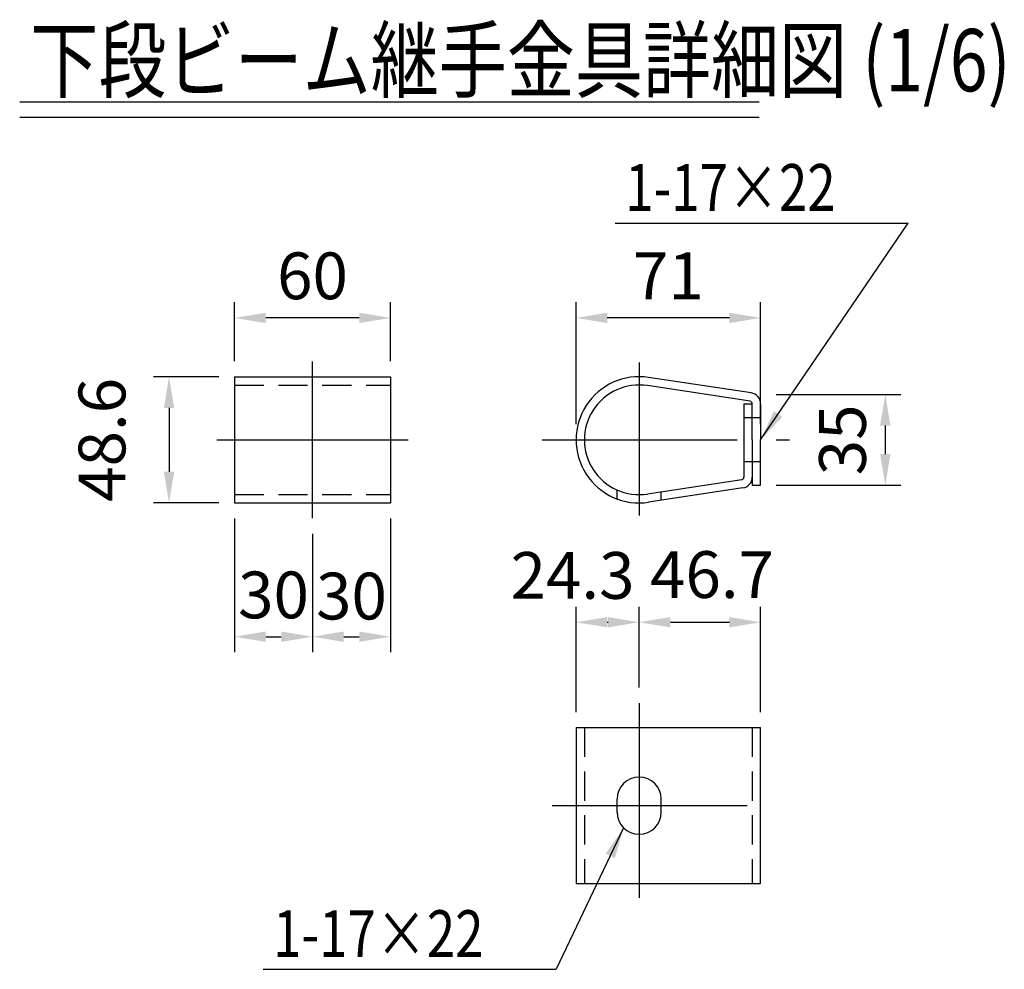
# Model space of a CAD drawing. Extents: x 25 to 9288, y 9 to 6650.
# Drawn here: x 3790 to 5369, y 2967 to 4490 of the extents above; entities that cross this region are included whole.
import ezdxf

# ---------------------------------------------------------------- set-up
doc = ezdxf.new("R2010")
doc.units = 0
doc.header["$LTSCALE"] = 250
doc.header["$MEASUREMENT"] = 0
doc.header["$PDMODE"] = 33
doc.header["$PDSIZE"] = 5
doc.linetypes.add('CENTER', pattern=[2, 1.25, -0.25, 0.25, -0.25])
doc.linetypes.add('HIDDEN', pattern=[0.375, 0.25, -0.125])
doc.layers.get('DEFPOINTS').update_dxf_attribs({"linetype": 'CONTINUOUS'})
for name, color, linetype in [('CENTER', 3, 'CENTER'), ('HASEN', 7, 'HIDDEN'), ('MOJI', 6, 'CONTINUOUS'), ('MOJI2', 1, 'CONTINUOUS'), ('SJC', 1, 'CONTINUOUS'), ('SUNPOU', 4, 'CONTINUOUS')]:
    doc.layers.add(name, color=color, linetype=linetype)
doc.styles.add('EXT08', font='ROMANS', dxfattribs={"width": 0.8, "bigfont": 'EXTFONT'})
doc.styles.get("Standard").update_dxf_attribs({"font": 'ISOCP'})
doc.dimstyles.new('SJC', dxfattribs={"dimtxt": 0.18, "dimasz": 0.18, "dimexe": 0.18, "dimexo": 0.0625, "dimgap": 0.09, "dimtad": 0, "dimtih": 1, "dimtoh": 1, "dimdec": 4, "dimzin": 0, "dimdsep": 46, "dimtxsty": 'STANDARD', "dimcen": 0.09, "dimadec": 0, "dimazin": 0, "dimtfac": 1, "dimtdec": 4, "dimtofl": 0, "dimtmove": 0, "dimatfit": 3, "dimfxl": 1, "dimtolj": 1, "dimtzin": 0, "dimarcsym": 0})

# ---------------------------------------------------------------- blocks, each defined once
blk = doc.blocks.new('*D22')
at = {"layer": 'DEFPOINTS', "color": 0}
for p in [(4134.3, 4011.8), (4134.3, 3917.5), (4384.3, 3917.5)]:
    blk.add_point(p, dxfattribs=at)
at = {"layer": 'SUNPOU', "color": 0, "lineweight": -2}
for p, q in [((4134.3, 3942.5), (4134.3, 4036.8)), ((4384.3, 3942.5), (4384.3, 4036.8)), ((4334.3, 4011.8), (4184.3, 4011.8))]:
    blk.add_line(p, q, dxfattribs=at)
at = {"layer": 'SUNPOU', "color": 0}
for points in [[(4184.3, 4020.1), (4184.3, 4003.5), (4134.3, 4011.8)], [(4334.3, 4020.1), (4334.3, 4003.5), (4384.3, 4011.8)]]:
    blk.add_solid(points, dxfattribs=at)
at = {"layer": 'SUNPOU', "color": 0, "insert": (4259.3, 4079.3), "char_height": 75, "attachment_point": 5, "style": 'EXT08'}
blk.add_mtext('\\A1;60', dxfattribs=at)
blk = doc.blocks.new('*D23')
at = {"layer": 'DEFPOINTS', "color": 0}
for p in [(4134.3, 3917.5), (4029.2, 3715), (4134.3, 3715)]:
    blk.add_point(p, dxfattribs=at)
at = {"layer": 'SUNPOU', "color": 0, "lineweight": -2}
for p, q in [((4109.3, 3917.5), (4004.2, 3917.5)), ((4029.2, 3867.5), (4029.2, 3765)), ((4109.3, 3715), (4004.2, 3715))]:
    blk.add_line(p, q, dxfattribs=at)
at = {"layer": 'SUNPOU', "color": 0}
for points in [[(4020.9, 3867.5), (4037.5, 3867.5), (4029.2, 3917.5)], [(4020.9, 3765), (4037.5, 3765), (4029.2, 3715)]]:
    blk.add_solid(points, dxfattribs=at)
at = {"layer": 'SUNPOU', "color": 0, "insert": (3921.7, 3816.2), "char_height": 75, "attachment_point": 5, "rotation": 90, "style": 'EXT08'}
blk.add_mtext('\\A1;48.6', dxfattribs=at)
blk = doc.blocks.new('*D24')
at = {"layer": 'DEFPOINTS', "color": 0}
for p in [(4134.3, 3715), (4259.3, 3690.5), (4259.3, 3500.5)]:
    blk.add_point(p, dxfattribs=at)
at = {"layer": 'SUNPOU', "color": 0, "lineweight": -2}
for p, q in [((4134.3, 3690), (4134.3, 3475.5)), ((4259.3, 3665.5), (4259.3, 3475.5)), ((4184.3, 3500.5), (4209.3, 3500.5))]:
    blk.add_line(p, q, dxfattribs=at)
at = {"layer": 'SUNPOU', "color": 0}
for points in [[(4184.3, 3508.9), (4184.3, 3492.2), (4134.3, 3500.5)], [(4209.3, 3492.2), (4209.3, 3508.9), (4259.3, 3500.5)]]:
    blk.add_solid(points, dxfattribs=at)
at = {"layer": 'SUNPOU', "color": 0, "insert": (4196.8, 3567.5), "char_height": 75, "attachment_point": 5, "style": 'EXT08'}
blk.add_mtext('\\A1;30', dxfattribs=at)
blk = doc.blocks.new('*D25')
at = {"layer": 'DEFPOINTS', "color": 0}
for p in [(4384.3, 3715), (4259.3, 3690.5), (4384.3, 3500.5)]:
    blk.add_point(p, dxfattribs=at)
at = {"layer": 'SUNPOU', "color": 0, "lineweight": -2}
for p, q in [((4384.3, 3690), (4384.3, 3475.5)), ((4259.3, 3665.5), (4259.3, 3475.5)), ((4309.3, 3500.5), (4334.3, 3500.5))]:
    blk.add_line(p, q, dxfattribs=at)
at = {"layer": 'SUNPOU', "color": 0}
for points in [[(4309.3, 3508.9), (4309.3, 3492.2), (4259.3, 3500.5)], [(4334.3, 3492.2), (4334.3, 3508.9), (4384.3, 3500.5)]]:
    blk.add_solid(points, dxfattribs=at)
at = {"layer": 'SUNPOU', "color": 0, "insert": (4321.8, 3565.7), "char_height": 75, "attachment_point": 5, "style": 'EXT08'}
blk.add_mtext('\\A1;30', dxfattribs=at)
blk = doc.blocks.new('*D26')
at = {"layer": 'DEFPOINTS', "color": 0}
for p in [(4682, 4011.8), (4682, 3816.2), (4977.8, 3816.2)]:
    blk.add_point(p, dxfattribs=at)
at = {"layer": 'SUNPOU', "color": 0, "lineweight": -2}
for p, q in [((4682, 3841.2), (4682, 4036.8)), ((4977.8, 3841.2), (4977.8, 4036.8)), ((4927.8, 4011.8), (4732, 4011.8))]:
    blk.add_line(p, q, dxfattribs=at)
at = {"layer": 'SUNPOU', "color": 0}
for points in [[(4732, 4020.1), (4732, 4003.5), (4682, 4011.8)], [(4927.8, 4020.1), (4927.8, 4003.5), (4977.8, 4011.8)]]:
    blk.add_solid(points, dxfattribs=at)
at = {"layer": 'SUNPOU', "color": 0, "insert": (4829.9, 4079.3), "char_height": 75, "attachment_point": 5, "style": 'EXT08'}
blk.add_mtext('\\A1;71', dxfattribs=at)
blk = doc.blocks.new('*D27')
at = {"layer": 'DEFPOINTS', "color": 0}
for p in [(4977.8, 3889.2), (4977.8, 3743.3), (5177.8, 3743.3)]:
    blk.add_point(p, dxfattribs=at)
at = {"layer": 'SUNPOU', "color": 0, "lineweight": -2}
for p, q in [((5002.8, 3889.2), (5202.8, 3889.2)), ((5177.8, 3839.2), (5177.8, 3793.3)), ((5002.8, 3743.3), (5202.8, 3743.3))]:
    blk.add_line(p, q, dxfattribs=at)
at = {"layer": 'SUNPOU', "color": 0}
for points in [[(5186.2, 3839.2), (5169.5, 3839.2), (5177.8, 3889.2)], [(5169.5, 3793.3), (5186.2, 3793.3), (5177.8, 3743.3)]]:
    blk.add_solid(points, dxfattribs=at)
at = {"layer": 'SUNPOU', "color": 0, "insert": (5109.2, 3816.2), "char_height": 75, "attachment_point": 5, "rotation": 90, "style": 'EXT08'}
blk.add_mtext('\\A1;35', dxfattribs=at)
blk = doc.blocks.new('*D28')
at = {"layer": 'DEFPOINTS', "color": 0}
for p in [(4783.2, 3523.7), (4783.2, 3394.1), (4682, 3354.7)]:
    blk.add_point(p, dxfattribs=at)
at = {"layer": 'SUNPOU', "color": 0, "lineweight": -2}
for p, q in [((4682, 3379.7), (4682, 3548.7)), ((4783.2, 3419.1), (4783.2, 3548.7)), ((4732, 3523.7), (4733.2, 3523.7))]:
    blk.add_line(p, q, dxfattribs=at)
at = {"layer": 'SUNPOU', "color": 0}
for points in [[(4732, 3532), (4732, 3515.4), (4682, 3523.7)], [(4733.2, 3515.4), (4733.2, 3532), (4783.2, 3523.7)]]:
    blk.add_solid(points, dxfattribs=at)
at = {"layer": 'SUNPOU', "color": 0, "insert": (4676.3, 3598.8), "char_height": 75, "attachment_point": 5, "style": 'EXT08'}
blk.add_mtext('\\A1;24.3', dxfattribs=at)
blk = doc.blocks.new('*D29')
at = {"layer": 'DEFPOINTS', "color": 0}
for p in [(4977.8, 3523.7), (4783.2, 3394.1), (4977.8, 3354.7)]:
    blk.add_point(p, dxfattribs=at)
at = {"layer": 'SUNPOU', "color": 0, "lineweight": -2}
for p, q in [((4783.2, 3419.1), (4783.2, 3548.7)), ((4977.8, 3379.7), (4977.8, 3548.7)), ((4833.2, 3523.7), (4927.8, 3523.7))]:
    blk.add_line(p, q, dxfattribs=at)
at = {"layer": 'SUNPOU', "color": 0}
for points in [[(4833.2, 3532), (4833.2, 3515.4), (4783.2, 3523.7)], [(4927.8, 3532), (4927.8, 3515.4), (4977.8, 3523.7)]]:
    blk.add_solid(points, dxfattribs=at)
at = {"layer": 'SUNPOU', "color": 0, "insert": (4900, 3600.1), "char_height": 75, "attachment_point": 5, "style": 'EXT08'}
blk.add_mtext('\\A1;46.7', dxfattribs=at)

msp = doc.modelspace()

# ---------------------------------------------------------------- linework, layer by layer
at = {"layer": 'CENTER'}
for p, q in [((4259.332, 3690.537), (4259.332, 3941.96)), ((4783.201, 3940.248), (4783.201, 3694.806)), ((4105.874, 3816.249), (4412.79, 3816.249)), ((4627.611, 3816.249), (5024.23, 3816.249)), ((4783.201, 3394.074), (4783.201, 3065.291)), ((4643.601, 3229.683), (5015.377, 3229.683))]:
    msp.add_line(p, q, dxfattribs=at)
at = {"layer": 'HASEN', "ltscale": 0.75}
for p, q in [((4134.332, 3904.165), (4384.332, 3904.165)), ((4134.332, 3728.332), (4384.332, 3728.332)), ((4695.284, 3354.683), (4695.284, 3104.683)), ((4964.451, 3354.683), (4964.451, 3104.683))]:
    msp.add_line(p, q, dxfattribs=at)
at = {"layer": 'HASEN'}
for p, q in [((4977.784, 3851.665), (4951.117, 3851.665)), ((4977.784, 3780.832), (4951.117, 3780.832)), ((4747.784, 3721.395), (4747.784, 3735.781)), ((4818.617, 3719.21), (4818.617, 3732.695))]:
    msp.add_line(p, q, dxfattribs=at)
at = {"layer": 'MOJI'}
for p, q in [((4744.637, 4163.796), (5214.536, 4163.796)), ((4179.967, 2967.095), (4649.866, 2967.095))]:
    msp.add_line(p, q, dxfattribs=at)
at = {"layer": 'MOJI2'}
for p, q in [((3789.723, 4358.539), (4975.547, 4358.539)), ((3789.723, 4333.539), (4975.547, 4333.539))]:
    msp.add_line(p, q, dxfattribs=at)
at = {"layer": 'SJC'}
for p, q in [((4134.332, 3917.499), (4384.332, 3917.499)), ((4134.332, 3917.499), (4134.332, 3714.999)), ((4384.332, 3917.499), (4384.332, 3714.999)), ((4962.906, 3891.42), (4798.372, 3916.355)), ((4960.908, 3878.237), (4796.374, 3903.173)), ((4951.117, 3874.118), (4951.117, 3756.359)), ((4951.117, 3874.118), (4964.451, 3874.118)), ((4964.451, 3816.249), (4964.451, 3874.118)), ((4977.784, 3874.118), (4977.784, 3816.249)), ((4964.451, 3816.249), (4964.451, 3743.332)), ((4977.784, 3743.332), (4977.784, 3816.249)), ((4947.575, 3752.239), (4796.374, 3729.324)), ((4964.451, 3743.332), (4977.784, 3743.332)), ((4949.573, 3739.056), (4798.372, 3716.142)), ((4134.332, 3714.999), (4384.332, 3714.999)), ((4681.951, 3354.683), (4681.951, 3104.683)), ((4681.951, 3354.683), (4977.784, 3354.683)), ((4977.784, 3104.683), (4977.784, 3354.683)), ((4747.784, 3219.266), (4747.784, 3240.099)), ((4818.617, 3219.266), (4818.617, 3240.099)), ((4681.951, 3104.683), (4977.784, 3104.683))]:
    msp.add_line(p, q, dxfattribs=at)
for centre, radius, start, end in [((4783.201, 3816.249), 101.25, 81.38229, 278.61771), ((4783.201, 3816.249), 87.917, 81.38229, 278.61771), ((4960.284, 3874.118), 17.5, 0, 81.38229), ((4960.284, 3874.118), 4.167, 0, 81.38229), ((4946.951, 3756.359), 4.167, 278.61771, 0), ((4946.951, 3756.359), 17.5, 278.61771, 0), ((4783.201, 3240.099), 35.417, 0, 180), ((4783.201, 3219.266), 35.417, 180, 0)]:
    msp.add_arc(centre, radius, start, end, dxfattribs=at)

# ---------------------------------------------------------------- texts
at = {"layer": 'MOJI', "style": 'EXT08', "width": 0.8}
for p in [(4760.779, 4183.513), (4196.109, 2986.812)]:
    msp.add_text('1-17×22', height=75, dxfattribs=at).set_placement(p)
at = {"layer": 'MOJI2', "style": 'EXT08', "width": 0.8}
msp.add_text('下段ビーム継手金具詳細図 (1/6)', height=100, dxfattribs=at).set_placement((3806.917, 4375.225))

# ---------------------------------------------------------------- dimensions: what is measured, and where the dimension line sits
at = {"layer": 'SUNPOU'}
for base, p1, p2, picture, middle in [((4134.332, 4011.812), (4384.332, 3917.499), (4134.332, 3917.499), '*D22', (4259.332, 4079.312)), ((4681.951, 4011.812), (4977.784, 3816.249), (4681.951, 3816.249), '*D26', (4829.867, 4079.312))]:
    dim = msp.add_linear_dim(base=base, p1=p1, p2=p2, dimstyle='SJC', override={"dimscale": 25, "dimtxt": 3, "dimasz": 2, "dimexe": 1, "dimexo": 1, "dimgap": 1.2, "dimtad": 1, "dimtih": 0, "dimtoh": 0, "dimdec": 2, "dimlfac": 0.24, "dimzin": 8, "dimtxsty": 'EXT08', "dimadec": 2, "dimtofl": 1, "dimtmove": 2}, dxfattribs=at)
    dim.commit()
    dim.dimension.update_dxf_attribs({"geometry": picture, "text_midpoint": middle})
dim = msp.add_linear_dim(base=(4029.211, 3714.999), p1=(4134.332, 3917.499), p2=(4134.332, 3714.999), angle=90, dimstyle='SJC', override={"dimscale": 25, "dimtxt": 3, "dimasz": 2, "dimexe": 1, "dimexo": 1, "dimgap": 1.2, "dimtad": 1, "dimtih": 0, "dimtoh": 0, "dimdec": 2, "dimlfac": 0.24, "dimzin": 8, "dimtxsty": 'EXT08', "dimadec": 2, "dimtofl": 1, "dimtmove": 2}, dxfattribs=at)
dim.commit()
dim.dimension.update_dxf_attribs({"geometry": '*D23', "text_midpoint": (3921.711, 3816.249)})
dim = msp.add_linear_dim(base=(5177.839, 3743.332), p1=(4977.784, 3889.165), p2=(4977.784, 3743.332), angle=90, dimstyle='SJC', override={"dimscale": 25, "dimtxt": 3, "dimasz": 2, "dimexe": 1, "dimexo": 1, "dimgap": 0, "dimtad": 1, "dimtih": 0, "dimtoh": 0, "dimdec": 2, "dimlfac": 0.24, "dimzin": 8, "dimtxsty": 'EXT08', "dimadec": 2, "dimtofl": 1, "dimtmove": 2}, dxfattribs=at)
dim.commit()
dim.dimension.update_dxf_attribs({"geometry": '*D27', "text_midpoint": (5109.15, 3816.249), "dimtype": 160})
for base, p1, p2, override, picture, middle in [((4259.332, 3500.524), (4134.332, 3714.999), (4259.332, 3690.537), {"dimscale": 25, "dimtxt": 3, "dimasz": 2, "dimexe": 1, "dimexo": 1, "dimgap": 0, "dimtad": 1, "dimtih": 0, "dimtoh": 0, "dimdec": 2, "dimlfac": 0.24, "dimzin": 8, "dimtxsty": 'EXT08', "dimadec": 2, "dimtofl": 1, "dimtmove": 2}, '*D24', (4196.832, 3567.471)), ((4384.332, 3500.524), (4259.332, 3690.537), (4384.332, 3714.999), {"dimscale": 25, "dimtxt": 3, "dimasz": 2, "dimexe": 1, "dimexo": 1, "dimgap": 0, "dimtad": 1, "dimtih": 0, "dimtoh": 0, "dimdec": 2, "dimlfac": 0.24, "dimzin": 8, "dimtxsty": 'EXT08', "dimadec": 2, "dimtofl": 1, "dimtmove": 2}, '*D25', (4321.832, 3565.7)), ((4783.201, 3523.692), (4681.951, 3354.683), (4783.201, 3394.074), {"dimscale": 25, "dimtxt": 3, "dimasz": 2, "dimexe": 1, "dimexo": 1, "dimgap": 0, "dimtad": 1, "dimtih": 0, "dimtoh": 0, "dimdec": 2, "dimlfac": 0.24, "dimzin": 8, "dimtxsty": 'EXT08', "dimadec": 2, "dimtofl": 1, "dimtmove": 2}, '*D28', (4676.259, 3598.776)), ((4977.784, 3523.692), (4783.201, 3394.074), (4977.784, 3354.683), {"dimscale": 25, "dimtxt": 3, "dimasz": 2, "dimexe": 1, "dimexo": 1, "dimgap": 1.2, "dimtad": 1, "dimtih": 0, "dimtoh": 0, "dimdec": 2, "dimlfac": 0.24, "dimzin": 8, "dimtxsty": 'EXT08', "dimadec": 2, "dimtofl": 1, "dimtmove": 2}, '*D29', (4899.959, 3600.115))]:
    dim = msp.add_linear_dim(base=base, p1=p1, p2=p2, dimstyle='SJC', override=override, dxfattribs=at)
    dim.commit()
    dim.dimension.update_dxf_attribs({"geometry": picture, "text_midpoint": middle, "dimtype": 160})

# ---------------------------------------------------------------- leaders
at = {"layer": 'MOJI'}
for points in [[(4977.784, 3816.249), (5214.536, 4163.796)], [(4758.241, 3194.139), (4649.866, 2967.095)]]:
    msp.add_leader(points, dimstyle='SJC', override={"dimscale": 25, "dimtxt": 3, "dimasz": 2, "dimexe": 1, "dimexo": 1, "dimgap": 1.2, "dimtad": 1, "dimtih": 0, "dimtoh": 0, "dimdec": 0, "dimlfac": 0.6, "dimzin": 8, "dimtxsty": 'EXT08', "dimadec": 2, "dimtofl": 1, "dimtmove": 2}, dxfattribs=at)

doc.saveas('drawing.dxf')
